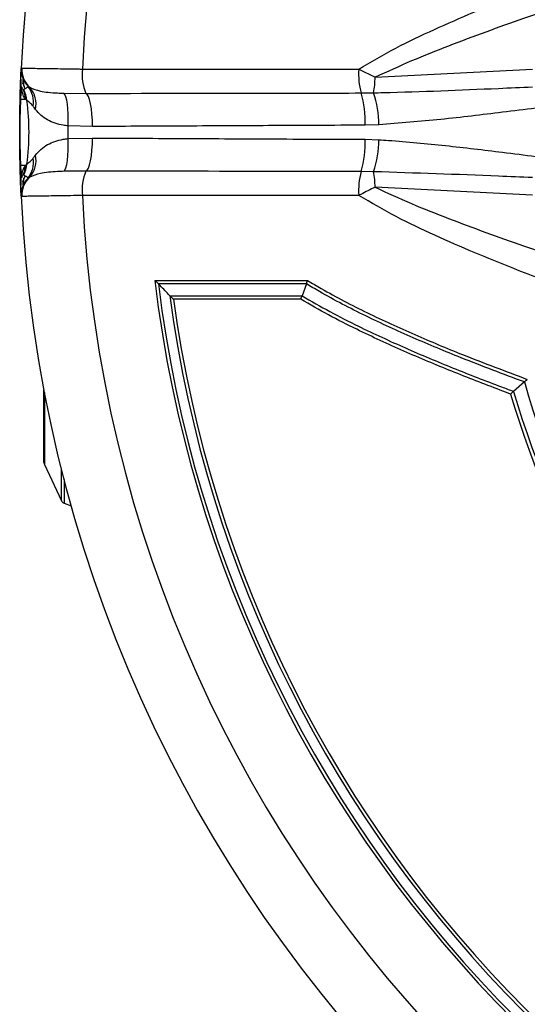
# Model space of a CAD drawing. Units: millimetres. Extents: x -3643 to -3223, y 31721 to 32018.
# Drawn here: x -3588 to -3578, y 31776 to 31796 of the extents above; entities that cross this region are included whole.
import ezdxf

# ---------------------------------------------------------------- set-up
doc = ezdxf.new("R2010")
doc.units = ezdxf.units.MM

msp = doc.modelspace()

# ---------------------------------------------------------------- linework, layer by layer
at = {"color": 7, "linetype": 'Continuous', "lineweight": 25}
for p, q in [((-3587.9389, 31794.9963), (-3587.9266, 31795.0046)), ((-3586.6777, 31794.9854), (-3580.9804, 31794.9854)), ((-3580.9804, 31794.9854), (-3580.6432, 31794.8145)), ((-3580.6432, 31794.8145), (-3577.4007, 31794.9816)), ((-3587.9594, 31794.4297), (-3587.9515, 31794.6853)), ((-3587.9504, 31794.7175), (-3587.9471, 31794.8037)), ((-3587.9557, 31794.5575), (-3587.9542, 31794.6074)), ((-3587.9417, 31794.6156), (-3587.9512, 31794.3635)), ((-3587.8979, 31794.5616), (-3587.8848, 31794.5633)), ((-3587.7961, 31794.6264), (-3587.7611, 31794.6083)), ((-3587.0607, 31794.4867), (-3586.6029, 31794.4825)), ((-3580.9299, 31794.4917), (-3580.6746, 31794.4949)), ((-3587.9512, 31794.3635), (-3587.8492, 31794.3635)), ((-3587.8201, 31794.3374), (-3587.8492, 31794.3635)), ((-3580.565, 31793.8356), (-3580.85, 31793.8267)), ((-3587.969, 31793.565), (-3587.9692, 31793.6816)), ((-3586.4678, 31793.8009), (-3586.9728, 31793.8127)), ((-3586.9728, 31793.5505), (-3586.4678, 31793.5622)), ((-3580.85, 31793.5365), (-3580.565, 31793.5276)), ((-3587.8492, 31792.9996), (-3587.8201, 31793.0257)), ((-3587.9515, 31792.6778), (-3587.9594, 31792.9335)), ((-3587.8492, 31792.9996), (-3587.9512, 31792.9996)), ((-3587.9512, 31792.9996), (-3587.9417, 31792.7476)), ((-3586.6029, 31792.8806), (-3587.0607, 31792.8764)), ((-3580.6746, 31792.8682), (-3580.9299, 31792.8714)), ((-3587.9539, 31792.7488), (-3587.9557, 31792.8056)), ((-3587.9403, 31792.3974), (-3587.9507, 31792.6555)), ((-3587.8848, 31792.7998), (-3587.8979, 31792.8015)), ((-3587.7611, 31792.7549), (-3587.7961, 31792.7367)), ((-3587.9485, 31792.6084), (-3587.9481, 31792.5854)), ((-3577.4007, 31792.3816), (-3580.6432, 31792.5487)), ((-3587.9266, 31792.3585), (-3587.9389, 31792.3669)), ((-3580.9804, 31792.3777), (-3586.6777, 31792.3777)), ((-3585.184, 31790.6276), (-3582.0351, 31790.6276)), ((-3582.0584, 31790.5564), (-3585.1096, 31790.5564)), ((-3585.1096, 31790.5564), (-3585.1096, 31790.5564)), ((-3582.0586, 31790.5558), (-3582.1491, 31790.3111)), ((-3582.0586, 31790.5558), (-3582.0584, 31790.5564)), ((-3584.8745, 31790.3106), (-3584.8745, 31790.3106)), ((-3584.8745, 31790.3106), (-3582.1493, 31790.3106)), ((-3582.1724, 31790.2392), (-3584.7987, 31790.2392)), ((-3582.1493, 31790.3106), (-3582.1491, 31790.3111)), ((-3587.4692, 31786.873), (-3587.4692, 31788.3665)), ((-3577.5654, 31788.5316), (-3577.787, 31788.3385)), ((-3577.5654, 31788.5316), (-3577.5652, 31788.5318)), ((-3587.4598, 31786.8307), (-3587.1108, 31786.0823)), ((-3587.0544, 31786.0306), (-3586.9081, 31785.9774))]:
    msp.add_line(p, q, dxfattribs=at)
at = {"color": 8, "linetype": 'Continuous', "lineweight": 25}
for p, q in [((-3587.4598, 31788.3174), (-3587.4598, 31786.8307)), ((-3587.1108, 31786.0823), (-3587.1108, 31786.7396)), ((-3587.0544, 31786.5187), (-3587.0544, 31786.0306))]:
    msp.add_line(p, q, dxfattribs=at)
at = {"color": 7, "linetype": 'Continuous', "lineweight": 25, "flags": 128}
for points in [[(-3586.9728, 31793.8127), (-3586.9688, 31793.9351), (-3586.9695, 31794.0531), (-3586.9748, 31794.163), (-3586.9846, 31794.2615), (-3586.9986, 31794.3455), (-3587.0163, 31794.4123), (-3587.0372, 31794.4598), (-3587.0607, 31794.4867)], [(-3586.4678, 31793.8009), (-3586.4712, 31793.9297), (-3586.4794, 31794.0535), (-3586.4921, 31794.1681), (-3586.5088, 31794.2694), (-3586.5289, 31794.3541), (-3586.5519, 31794.4192), (-3586.5768, 31794.4625), (-3586.6029, 31794.4825)], [(-3587.0607, 31792.8764), (-3587.0372, 31792.9033), (-3587.0163, 31792.9509), (-3586.9986, 31793.0177), (-3586.9846, 31793.1016), (-3586.9748, 31793.2001), (-3586.9695, 31793.3101), (-3586.9688, 31793.4281), (-3586.9728, 31793.5505)], [(-3586.6029, 31792.8806), (-3586.5768, 31792.9006), (-3586.5519, 31792.9439), (-3586.5289, 31793.009), (-3586.5088, 31793.0937), (-3586.4921, 31793.1951), (-3586.4794, 31793.3096), (-3586.4712, 31793.4334), (-3586.4678, 31793.5622)]]:
    msp.add_lwpolyline(points, dxfattribs=at)
at = {"color": 7, "linetype": 'Continuous', "lineweight": 25}
for centre, radius, start, end in [((-3559.4692, 31793.6816), 28.5, 92.64401, 177.35599), ((-3559.4692, 31793.6816), 27.2398, 92.7435, 177.2565), ((-3587.446, 31794.974), 0.4933, 177.40863, 224.79175), ((-3587.4253, 31794.9812), 0.5019, 177.33146, 228.00295), ((-3585.7132, 31794.872), 0.9712, 173.294, 203.6407), ((-3579.4446, 31794.8929), 1.5386, 176.5552, 195.11619), ((-3587.7463, 31794.6785), 0.2053, 178.09954, 197.85614), ((-3582.1337, 31794.7997), 1.4906, 348.20209, 0.56916), ((-3588.492, 31794.3107), 0.645, 4.70125, 22.89807), ((-3588.5111, 31794.2618), 0.695, 6.24125, 25.70507), ((-3588.2196, 31794.299), 0.5353, 351.23191, 37.70819), ((-3588.1558, 31794.2639), 0.5238, 347.76779, 41.10451), ((-3582.7344, 31793.9374), 1.8877, 356.63676, 17.07613), ((-3582.5835, 31793.8389), 2.0184, 359.90622, 18.96665), ((-3587.7333, 31794.424), 0.2262, 178.56153, 195.5117), ((-3592.7944, 31793.6816), 5.0173, 352.48917, 7.51083), ((-3610.4509, 31793.6816), 23.4785, 359.68011, 0.31989), ((-3582.7344, 31793.4257), 1.8877, 342.92387, 3.36324), ((-3582.5835, 31793.5243), 2.0184, 341.03335, 0.09378), ((-3588.5111, 31793.1013), 0.695, 334.29493, 353.75875), ((-3588.2196, 31793.0641), 0.5353, 322.29181, 8.76809), ((-3588.1558, 31793.0992), 0.5238, 318.89549, 12.23221), ((-3587.7333, 31792.9391), 0.2262, 164.4883, 181.43847), ((-3588.492, 31793.0525), 0.645, 337.10193, 355.29875), ((-3585.7132, 31792.4912), 0.9712, 156.3593, 186.706), ((-3579.4446, 31792.4702), 1.5386, 164.88381, 183.4448), ((-3582.1337, 31792.5635), 1.4906, 359.43084, 11.79791), ((-3587.7463, 31792.6846), 0.2053, 162.14386, 181.90046), ((-3587.446, 31792.3892), 0.4933, 135.20825, 182.59137), ((-3587.4253, 31792.3819), 0.5019, 131.99705, 182.66854), ((-3559.4692, 31793.6816), 28.5, 182.64401, 267.35599), ((-3559.4692, 31793.6816), 27.2398, 182.7435, 267.2565), ((-3559.4692, 31793.6816), 25.8955, 186.773, 263.227), ((-3559.4692, 31793.6816), 25.8301, 186.94919, 263.05081), ((-3559.4692, 31793.6816), 25.628, 187.55829, 262.44171), ((-3559.4692, 31793.6816), 25.5624, 187.73923, 262.26077), ((-3559.4692, 31793.6816), 18.8147, 195.8857, 254.1143), ((-3559.4692, 31793.6816), 19.1548, 196.36816, 253.63184), ((-3559.4692, 31793.6816), 19.0812, 196.26122, 253.73878), ((-3587.3692, 31786.873), 0.1, 180, 205), ((-3587.0202, 31786.1246), 0.1, 205, 250)]:
    msp.add_arc(centre, radius, start, end, dxfattribs=at)
for points, knots in [([(-3580.9804, 31794.9854), (-3580.7267, 31795.1331), (-3580.2192, 31795.4286), (-3579.152, 31795.9329), (-3577.9463, 31796.4383), (-3576.6032, 31796.9442), (-3575.8074, 31797.2209), (-3575.4093, 31797.3594)], [0, 0, 0, 0, 0.14523918, 0.29057409, 0.58373558, 0.79180791, 1, 1, 1, 1]), ([(-3574.263, 31797.0961), (-3574.8188, 31796.9248), (-3575.9307, 31796.5823), (-3577.5548, 31796.0428), (-3578.8745, 31795.5628), (-3579.8945, 31795.158), (-3580.3936, 31794.929), (-3580.6432, 31794.8145)], [0, 0, 0, 0, 0.2571606, 0.5144178, 0.7569216, 0.8784748, 1, 1, 1, 1]), ([(-3587.9481, 31794.7778), (-3587.9475, 31794.7928), (-3587.9464, 31794.8235), (-3587.9426, 31794.9136), (-3587.94, 31794.9719), (-3587.9391, 31794.9903), (-3587.9389, 31794.9963)], [0, 0, 0, 0, 0.27972049, 0.56958005, 0.85971338, 1, 1, 1, 1]), ([(-3587.9266, 31795.0046), (-3587.9071, 31795.0043), (-3587.8721, 31795.0038), (-3587.757, 31795.0021), (-3587.6175, 31795), (-3587.4422, 31794.9973), (-3587.2403, 31794.9942), (-3587.0137, 31794.9907), (-3586.8227, 31794.9877), (-3586.7082, 31794.9859), (-3586.6777, 31794.9854)], [0, 0, 0, 0, 0.1644308, 0.2937213, 0.4267552, 0.5560824, 0.6891525, 0.8185869, 0.9517704, 1, 1, 1, 1]), ([(-3587.9515, 31794.6853), (-3587.9506, 31794.7098), (-3587.949, 31794.7565), (-3587.9483, 31794.7731), (-3587.9483, 31794.7728), (-3587.9483, 31794.7743), (-3587.9482, 31794.7751), (-3587.9482, 31794.7765), (-3587.9481, 31794.7771), (-3587.9481, 31794.7777), (-3587.9481, 31794.7778)], [0, 0, 0, 0, 0.3605997, 0.6879748, 0.8543166, 0.854693, 0.9526139, 0.9527026, 0.9913459, 1, 1, 1, 1]), ([(-3587.9481, 31794.7778), (-3587.9484, 31794.7721), (-3587.9488, 31794.7655), (-3587.9485, 31794.7558), (-3587.9485, 31794.7544)], [0, 0, 0, 0, 0.8605535, 1, 1, 1, 1]), ([(-3587.9481, 31794.7778), (-3587.9481, 31794.7774), (-3587.9482, 31794.7753), (-3587.9484, 31794.77), (-3587.9485, 31794.7646), (-3587.9485, 31794.761)], [0, 0, 0, 0, 0.07312026, 0.37872508, 1, 1, 1, 1]), ([(-3587.9016, 31794.6836), (-3587.9007, 31794.708), (-3587.899, 31794.7545), (-3587.8984, 31794.7694), (-3587.8984, 31794.7705), (-3587.8984, 31794.7707)], [0, 0, 0, 0, 0.4761927, 0.9087245, 1, 1, 1, 1]), ([(-3587.8805, 31794.6305), (-3587.8806, 31794.6306), (-3587.8808, 31794.6313), (-3587.8841, 31794.6429), (-3587.8883, 31794.6622), (-3587.8919, 31794.6817), (-3587.8944, 31794.6988), (-3587.8962, 31794.7137), (-3587.8976, 31794.7286), (-3587.8984, 31794.7444), (-3587.8988, 31794.7525), (-3587.8984, 31794.7612), (-3587.8983, 31794.7631)], [0, 0, 0, 0, 0.0147398, 0.1964196, 0.3337015, 0.427368, 0.5081703, 0.5754342, 0.6455949, 0.7709057, 0.9487843, 1, 1, 1, 1]), ([(-3587.8492, 31794.3635), (-3587.852, 31794.3669), (-3587.8681, 31794.3864), (-3587.8874, 31794.424), (-3587.9112, 31794.4907), (-3587.9266, 31794.5432), (-3587.9376, 31794.5957), (-3587.9417, 31794.6156)], [0, 0, 0, 0, 0.0869514, 0.5021557, 0.585366, 0.8430609, 1, 1, 1, 1]), ([(-3587.9288, 31794.6193), (-3587.9266, 31794.6115), (-3587.9179, 31794.5811), (-3587.9074, 31794.567), (-3587.8997, 31794.5627), (-3587.8979, 31794.5616)], [0, 0, 0, 0, 0.2061728, 0.8091191, 1, 1, 1, 1]), ([(-3587.8848, 31794.5633), (-3587.8684, 31794.5733), (-3587.8355, 31794.5932), (-3587.8093, 31794.6153), (-3587.7961, 31794.6264)], [0, 0, 0, 0, 0.5001159, 1, 1, 1, 1]), ([(-3587.8801, 31794.6307), (-3587.8786, 31794.6255), (-3587.8714, 31794.5995), (-3587.8622, 31794.5873), (-3587.8549, 31794.5837), (-3587.8529, 31794.5827)], [0, 0, 0, 0, 0.1492015, 0.7612977, 1, 1, 1, 1]), ([(-3587.7611, 31794.6083), (-3587.6955, 31794.5789), (-3587.5935, 31794.5334), (-3587.3818, 31794.5051), (-3587.2167, 31794.4923), (-3587.1033, 31794.4882), (-3587.0607, 31794.4867)], [0, 0, 0, 0, 0.4055675, 0.6299636, 0.8610722, 1, 1, 1, 1]), ([(-3586.6029, 31794.4825), (-3585.3816, 31794.4847), (-3583.4952, 31794.488), (-3581.5987, 31794.4907), (-3580.9299, 31794.4917)], [0, 0, 0, 0, 0.6473992, 1, 1, 1, 1]), ([(-3580.6746, 31794.4949), (-3580.6092, 31794.4964), (-3579.75, 31794.5166), (-3578.6585, 31794.5627), (-3577.6333, 31794.6074), (-3577.4007, 31794.6175)], [0, 0, 0, 0, 0.0598929, 0.7866853, 1, 1, 1, 1]), ([(-3587.9594, 31792.9335), (-3587.9615, 31793.0222), (-3587.9653, 31793.1823), (-3587.9683, 31793.4198), (-3587.9693, 31793.6301), (-3587.9691, 31793.8176), (-3587.9674, 31794.0219), (-3587.9643, 31794.2283), (-3587.961, 31794.3621), (-3587.9594, 31794.4297)], [0, 0, 0, 0, 0.2112281, 0.3811374, 0.4725492, 0.5646777, 0.6807625, 0.8385609, 1, 1, 1, 1]), ([(-3587.9512, 31794.3635), (-3587.9538, 31794.3036), (-3587.9591, 31794.1831), (-3587.9642, 31793.9969), (-3587.967, 31793.8113), (-3587.9673, 31793.6907), (-3587.967, 31793.5882), (-3587.9657, 31793.4391), (-3587.9608, 31793.2238), (-3587.9547, 31793.0801), (-3587.9512, 31792.9996)], [0, 0, 0, 0, 0.16119238, 0.32451419, 0.43808414, 0.51948682, 0.5262418, 0.61446658, 0.78395047, 1, 1, 1, 1]), ([(-3587.6906, 31794.2174), (-3587.6954, 31794.2236), (-3587.7289, 31794.2662), (-3587.7804, 31794.3054), (-3587.8088, 31794.3283), (-3587.8201, 31794.3374)], [0, 0, 0, 0, 0.0918138, 0.6362404, 1, 1, 1, 1]), ([(-3587.6439, 31794.1529), (-3587.6534, 31794.1657), (-3587.6694, 31794.1872), (-3587.6845, 31794.2087), (-3587.6906, 31794.2174)], [0, 0, 0, 0, 0.5923696, 1, 1, 1, 1]), ([(-3586.9728, 31793.8127), (-3587.0058, 31793.817), (-3587.0985, 31793.8293), (-3587.2439, 31793.8659), (-3587.3995, 31793.9331), (-3587.5372, 31794.0266), (-3587.6079, 31794.1104), (-3587.6439, 31794.1529)], [0, 0, 0, 0, 0.1149371, 0.3219305, 0.5375069, 0.7648388, 1, 1, 1, 1]), ([(-3577.3312, 31794.1789), (-3577.5594, 31794.1506), (-3578.212, 31794.0695), (-3579.2886, 31793.9361), (-3580.1395, 31793.8691), (-3580.565, 31793.8356)], [0, 0, 0, 0, 0.2118659, 0.605784, 1, 1, 1, 1]), ([(-3580.85, 31793.8267), (-3581.513, 31793.8241), (-3582.7848, 31793.8191), (-3584.6576, 31793.8084), (-3585.8643, 31793.8034), (-3586.4678, 31793.8009)], [0, 0, 0, 0, 0.35257635, 0.67621814, 1, 1, 1, 1]), ([(-3587.6439, 31793.2102), (-3587.6091, 31793.2515), (-3587.5385, 31793.3353), (-3587.4029, 31793.4281), (-3587.2461, 31793.4966), (-3587.1009, 31793.5335), (-3587.0058, 31793.5461), (-3586.9728, 31793.5505)], [0, 0, 0, 0, 0.2276656, 0.4624916, 0.6696266, 0.8850619, 1, 1, 1, 1]), ([(-3586.4678, 31793.5622), (-3585.8646, 31793.5597), (-3584.6579, 31793.5548), (-3582.785, 31793.5441), (-3581.513, 31793.5391), (-3580.85, 31793.5365)], [0, 0, 0, 0, 0.3236417, 0.6474236, 1, 1, 1, 1]), ([(-3580.565, 31793.5276), (-3580.4998, 31793.5233), (-3580.0417, 31793.4932), (-3579.1915, 31793.412), (-3578.1798, 31793.29), (-3577.5594, 31793.2127), (-3577.3312, 31793.1842)], [0, 0, 0, 0, 0.060454, 0.4241264, 0.7881366, 1, 1, 1, 1]), ([(-3587.8201, 31793.0257), (-3587.8192, 31793.0264), (-3587.8028, 31793.0392), (-3587.7672, 31793.0678), (-3587.7171, 31793.1119), (-3587.6954, 31793.1395), (-3587.6906, 31793.1457)], [0, 0, 0, 0, 0.032274, 0.5886228, 0.9082286, 1, 1, 1, 1]), ([(-3587.6906, 31793.1457), (-3587.6845, 31793.1545), (-3587.6694, 31793.1759), (-3587.6534, 31793.1974), (-3587.6439, 31793.2102)], [0, 0, 0, 0, 0.4076304, 1, 1, 1, 1]), ([(-3587.9417, 31792.7476), (-3587.9394, 31792.7589), (-3587.9311, 31792.8), (-3587.915, 31792.8613), (-3587.8882, 31792.9386), (-3587.866, 31792.9797), (-3587.8512, 31792.9973), (-3587.8492, 31792.9996)], [0, 0, 0, 0, 0.088952, 0.3212846, 0.5387448, 0.9384815, 1, 1, 1, 1]), ([(-3587.0607, 31792.8764), (-3587.1033, 31792.8749), (-3587.2147, 31792.8709), (-3587.38, 31792.8582), (-3587.5924, 31792.8302), (-3587.6954, 31792.7842), (-3587.7611, 31792.7549)], [0, 0, 0, 0, 0.1389278, 0.3633153, 0.5944326, 1, 1, 1, 1]), ([(-3580.9299, 31792.8714), (-3581.5987, 31792.8724), (-3583.4952, 31792.8752), (-3585.3816, 31792.8785), (-3586.6029, 31792.8806)], [0, 0, 0, 0, 0.3526008, 1, 1, 1, 1]), ([(-3577.4007, 31792.7456), (-3577.6333, 31792.7559), (-3578.7237, 31792.8042), (-3579.8156, 31792.8401), (-3580.6746, 31792.8682)], [0, 0, 0, 0, 0.2133171, 1, 1, 1, 1]), ([(-3587.9481, 31792.5854), (-3587.9481, 31792.5855), (-3587.9482, 31792.5865), (-3587.9482, 31792.5874), (-3587.9483, 31792.5891), (-3587.9483, 31792.5898), (-3587.9483, 31792.5908), (-3587.9483, 31792.5909), (-3587.9492, 31792.6133), (-3587.9508, 31792.6563), (-3587.9515, 31792.6778)], [0, 0, 0, 0, 0.0086468, 0.0798753, 0.079953, 0.2048566, 0.2053925, 0.3683304, 0.6843928, 1, 1, 1, 1]), ([(-3587.8979, 31792.8015), (-3587.9045, 31792.7952), (-3587.9143, 31792.7858), (-3587.9249, 31792.7613), (-3587.9285, 31792.7464), (-3587.9287, 31792.7454)], [0, 0, 0, 0, 0.6664396, 0.9788876, 1, 1, 1, 1]), ([(-3587.8983, 31792.5923), (-3587.8984, 31792.5925), (-3587.8984, 31792.5932), (-3587.8992, 31792.6151), (-3587.9008, 31792.6581), (-3587.9016, 31792.6796)], [0, 0, 0, 0, 0.1971604, 0.5989667, 1, 1, 1, 1]), ([(-3587.8983, 31792.6045), (-3587.8984, 31792.6115), (-3587.8985, 31792.6217), (-3587.8972, 31792.64), (-3587.8954, 31792.6566), (-3587.8932, 31792.673), (-3587.8903, 31792.6903), (-3587.8867, 31792.7083), (-3587.8829, 31792.7245), (-3587.8814, 31792.7296), (-3587.8806, 31792.7322)], [0, 0, 0, 0, 0.2367519, 0.3480675, 0.4307489, 0.5097131, 0.5929584, 0.7038578, 0.8423738, 1, 1, 1, 1]), ([(-3587.7961, 31792.7367), (-3587.8092, 31792.7478), (-3587.8354, 31792.7699), (-3587.8683, 31792.7898), (-3587.8848, 31792.7998)], [0, 0, 0, 0, 0.4993456, 1, 1, 1, 1]), ([(-3587.8529, 31792.7804), (-3587.8602, 31792.7766), (-3587.869, 31792.772), (-3587.8785, 31792.7377), (-3587.8801, 31792.7321)], [0, 0, 0, 0, 0.8366531, 1, 1, 1, 1]), ([(-3587.9485, 31792.6039), (-3587.9485, 31792.6012), (-3587.9485, 31792.5961), (-3587.9483, 31792.5907), (-3587.9482, 31792.5871), (-3587.9481, 31792.5857), (-3587.9481, 31792.5854)], [0, 0, 0, 0, 0.4047387, 0.7595558, 0.9324458, 1, 1, 1, 1]), ([(-3587.9389, 31792.3669), (-3587.9391, 31792.3728), (-3587.94, 31792.3912), (-3587.9426, 31792.4494), (-3587.9464, 31792.5396), (-3587.9475, 31792.5703), (-3587.9481, 31792.5854)], [0, 0, 0, 0, 0.14028635, 0.4292096, 0.72028003, 1, 1, 1, 1]), ([(-3580.6432, 31792.5487), (-3580.7404, 31792.4998), (-3580.853, 31792.4431), (-3580.965, 31792.3856), (-3580.9804, 31792.3777)], [0, 0, 0, 0, 0.8626838, 1, 1, 1, 1]), ([(-3580.6432, 31792.5487), (-3580.3944, 31792.4345), (-3579.8967, 31792.2061), (-3578.8767, 31791.8012), (-3577.5566, 31791.321), (-3575.931, 31790.7809), (-3574.819, 31790.4384), (-3574.263, 31790.2671)], [0, 0, 0, 0, 0.1211731, 0.2423739, 0.4855822, 0.7427308, 1, 1, 1, 1]), ([(-3586.6777, 31792.3777), (-3586.7604, 31792.3764), (-3586.9257, 31792.3738), (-3587.1582, 31792.3702), (-3587.3703, 31792.3669), (-3587.5566, 31792.3641), (-3587.7095, 31792.3618), (-3587.8549, 31792.3596), (-3587.8993, 31792.3589), (-3587.9266, 31792.3585)], [0, 0, 0, 0, 0.1314729, 0.2629455, 0.3944468, 0.5259478, 0.6573833, 0.7888186, 1, 1, 1, 1]), ([(-3575.4093, 31790.0038), (-3575.8072, 31790.1421), (-3576.603, 31790.4189), (-3577.942, 31790.9232), (-3579.146, 31791.4277), (-3580.2135, 31791.9314), (-3580.7248, 31792.229), (-3580.9804, 31792.3777)], [0, 0, 0, 0, 0.2080816, 0.4162642, 0.7072717, 0.8536848, 1, 1, 1, 1]), ([(-3585.184, 31790.6276), (-3585.1839, 31790.6274), (-3585.1689, 31790.6139), (-3585.1414, 31790.5887), (-3585.1196, 31790.5665), (-3585.1096, 31790.5564)], [0, 0, 0, 0, 0.0056925, 0.5455556, 1, 1, 1, 1]), ([(-3582.0584, 31790.5564), (-3582.0545, 31790.5667), (-3582.0473, 31790.586), (-3582.0394, 31790.612), (-3582.0358, 31790.6252), (-3582.0352, 31790.6273), (-3582.0351, 31790.6276)], [0, 0, 0, 0, 0.4880155, 0.9216145, 0.9891007, 1, 1, 1, 1]), ([(-3582.0351, 31790.6276), (-3581.9413, 31790.5714), (-3581.5397, 31790.3313), (-3580.8052, 31789.9505), (-3579.8283, 31789.5049), (-3578.7293, 31789.046), (-3577.95, 31788.7536), (-3577.5046, 31788.5864)], [0, 0, 0, 0, 0.0659446, 0.282219, 0.4985851, 0.7133953, 1, 1, 1, 1]), ([(-3584.8745, 31790.3106), (-3584.942, 31790.381), (-3585.0206, 31790.4628), (-3585.0986, 31790.5449), (-3585.1096, 31790.5564)], [0, 0, 0, 0, 0.8595699, 1, 1, 1, 1]), ([(-3577.5652, 31788.5318), (-3578, 31788.6952), (-3578.7694, 31788.9844), (-3579.86, 31789.4396), (-3580.8401, 31789.8865), (-3581.5718, 31790.2658), (-3581.9698, 31790.5029), (-3582.0586, 31790.5558)], [0, 0, 0, 0, 0.2821883, 0.4992497, 0.7182283, 0.9371149, 1, 1, 1, 1]), ([(-3584.7987, 31790.2392), (-3584.7989, 31790.2394), (-3584.8143, 31790.2529), (-3584.8422, 31790.2782), (-3584.8645, 31790.3005), (-3584.8745, 31790.3106)], [0, 0, 0, 0, 0.0056466, 0.5500041, 1, 1, 1, 1]), ([(-3582.1724, 31790.2392), (-3582.1724, 31790.2395), (-3582.1714, 31790.2429), (-3582.1674, 31790.2576), (-3582.1595, 31790.2834), (-3582.1527, 31790.3015), (-3582.1493, 31790.3106)], [0, 0, 0, 0, 0.0109435, 0.1309676, 0.5652897, 1, 1, 1, 1]), ([(-3577.8477, 31788.2836), (-3577.9199, 31788.3105), (-3578.3269, 31788.4625), (-3579.0647, 31788.7491), (-3580.0528, 31789.1624), (-3580.8989, 31789.5529), (-3581.6064, 31789.9112), (-3581.9838, 31790.1299), (-3582.1724, 31790.2392)], [0, 0, 0, 0, 0.0486159, 0.2739933, 0.4993562, 0.7245539, 0.8622888, 1, 1, 1, 1]), ([(-3582.1491, 31790.3111), (-3581.9587, 31790.2004), (-3581.5778, 31789.9788), (-3580.8674, 31789.6188), (-3580.021, 31789.2279), (-3579.0351, 31788.8155), (-3578.2877, 31788.525), (-3577.8704, 31788.3694), (-3577.7872, 31788.3383)], [0, 0, 0, 0, 0.13792236, 0.27587009, 0.49847321, 0.72147488, 0.94449103, 1, 1, 1, 1]), ([(-3577.5652, 31788.5318), (-3577.5567, 31788.5392), (-3577.5397, 31788.5541), (-3577.5182, 31788.5737), (-3577.5068, 31788.5843), (-3577.5047, 31788.5862), (-3577.5046, 31788.5864)], [0, 0, 0, 0, 0.4513363, 0.901454, 0.991814, 1, 1, 1, 1]), ([(-3577.8477, 31788.2836), (-3577.8475, 31788.2837), (-3577.8453, 31788.2858), (-3577.8339, 31788.2965), (-3577.8126, 31788.3161), (-3577.7957, 31788.3309), (-3577.7872, 31788.3383)], [0, 0, 0, 0, 0.0082288, 0.1060682, 0.5478318, 1, 1, 1, 1]), ([(-3577.7872, 31788.3383), (-3577.7872, 31788.3384), (-3577.7871, 31788.3384), (-3577.7871, 31788.3385), (-3577.787, 31788.3385)], [0, 0, 0, 0, 0.50000018, 1, 1, 1, 1])]:
    msp.add_open_spline(points, degree=3, knots=knots, dxfattribs=at)
at = {"color": 8, "linetype": 'Continuous', "lineweight": 25}
for points, knots in [([(-3587.9485, 31794.761), (-3587.9485, 31794.7599), (-3587.9487, 31794.7506), (-3587.9476, 31794.721), (-3587.9433, 31794.6797), (-3587.9423, 31794.6366), (-3587.9417, 31794.6156)], [0, 0, 0, 0, 0.0328399, 0.2877898, 0.6534509, 1, 1, 1, 1]), ([(-3587.8985, 31794.755), (-3587.8984, 31794.7477), (-3587.8983, 31794.7379), (-3587.8967, 31794.7177), (-3587.8952, 31794.704), (-3587.8931, 31794.6887), (-3587.8898, 31794.6692), (-3587.8853, 31794.6472), (-3587.8819, 31794.6363), (-3587.8801, 31794.6307)], [0, 0, 0, 0, 0.2608249, 0.3520048, 0.4294201, 0.5068628, 0.6146613, 0.7984973, 1, 1, 1, 1]), ([(-3587.9417, 31792.7476), (-3587.9422, 31792.7288), (-3587.9432, 31792.6895), (-3587.9461, 31792.6559), (-3587.9482, 31792.6273), (-3587.9486, 31792.613), (-3587.9485, 31792.6075), (-3587.9485, 31792.6039)], [0, 0, 0, 0, 0.3071886, 0.6423942, 0.832379, 0.8902971, 1, 1, 1, 1]), ([(-3587.8801, 31792.7321), (-3587.882, 31792.7263), (-3587.8855, 31792.7151), (-3587.89, 31792.6927), (-3587.8933, 31792.6727), (-3587.8954, 31792.6572), (-3587.897, 31792.6419), (-3587.8984, 31792.6236), (-3587.8984, 31792.6149), (-3587.8984, 31792.609)], [0, 0, 0, 0, 0.2101651, 0.4020449, 0.4935759, 0.5859664, 0.6663733, 0.7769733, 1, 1, 1, 1])]:
    msp.add_open_spline(points, degree=3, knots=knots, dxfattribs=at)

doc.saveas('drawing.dxf')
